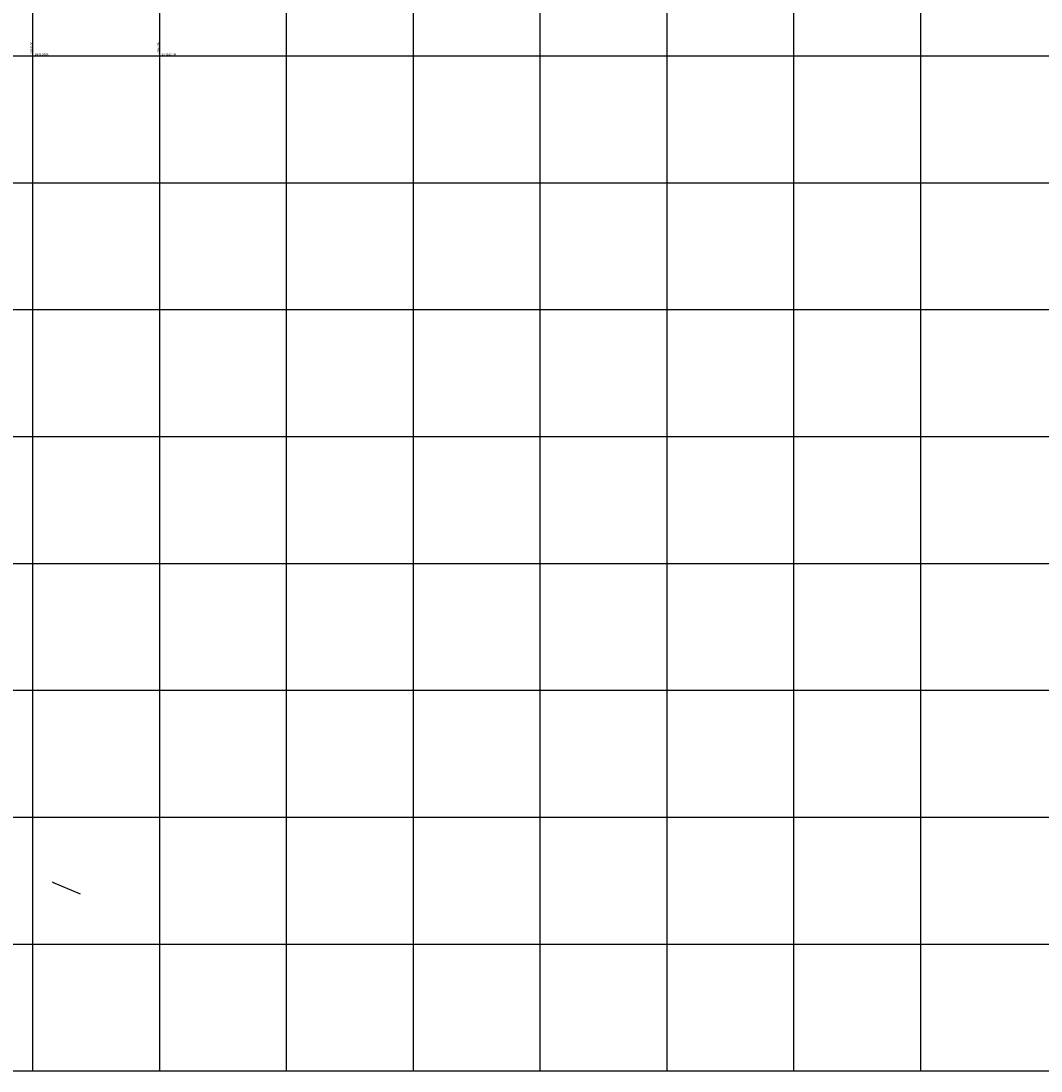
# Model space of a CAD drawing. Units: millimetres. Extents: x 181621 to 207976, y 8939624 to 8946593.
# Drawn here: x 203381 to 204990, y 8940000 to 8941655 of the extents above; entities that cross this region are included whole.
import ezdxf

# ---------------------------------------------------------------- set-up
doc = ezdxf.new("R2010")
doc.units = ezdxf.units.MM
doc.layers.add('CUADRICULA', color=2, linetype='Continuous')
doc.layers.add('CUNETAS', color=7, linetype='Continuous')

# ---------------------------------------------------------------- blocks, each defined once
blk = doc.blocks.new('f')
at = {"layer": 'CUNETAS', "linetype": 'Continuous'}
for p, q in [((195913.2, 8945364.5), (195914.9, 8945365.1)), ((195915, 8945364.2), (195913.2, 8945364.5))]:
    blk.add_line(p, q, dxfattribs=at)
blk.add_lwpolyline([(195913.2, 8945364.5), (195960.3, 8945368.7)], dxfattribs=at)

msp = doc.modelspace()

# ---------------------------------------------------------------- linework, layer by layer
at = {"layer": 'CUADRICULA', "color": 8}
for p, q in [((203400, 8940000), (203400, 8946593)), ((203600, 8940000), (203600, 8946593)), ((203800, 8940000), (203800, 8946593)), ((204000, 8940000), (204000, 8946593)), ((204200, 8940000), (204200, 8946593)), ((204400, 8940000), (204400, 8946593)), ((204600, 8940000), (204600, 8946593)), ((204800, 8940000), (204800, 8946593)), ((181620.5, 8941600), (207705.7, 8941600)), ((201600, 8941600), (206400, 8941600)), ((181620.5, 8941400), (207705.7, 8941400)), ((201600, 8941400), (206400, 8941400)), ((181620.5, 8941200), (207705.7, 8941200)), ((201600, 8941200), (206400, 8941200)), ((181620.5, 8941000), (207705.7, 8941000)), ((201600, 8941000), (206400, 8941000)), ((181620.5, 8940800), (207705.7, 8940800)), ((201600, 8940800), (206400, 8940800)), ((181620.5, 8940600), (207705.7, 8940600)), ((201600, 8940600), (206400, 8940600)), ((181620.5, 8940400), (207705.7, 8940400)), ((201600, 8940400), (206400, 8940400)), ((181620.5, 8940200), (207705.7, 8940200)), ((201600, 8940200), (206400, 8940200)), ((181620.5, 8940000), (207705.7, 8940000)), ((201600, 8940000), (206400, 8940000))]:
    msp.add_line(p, q, dxfattribs=at)

# ---------------------------------------------------------------- block references
at = {"rotation": 332.0532648236869}
msp.add_blockref('f', (-4161885.2, 1129923.6), dxfattribs=at)

# ---------------------------------------------------------------- texts
at = {"layer": 'CUADRICULA', "color": 7, "width": 1.2}
for s, p in [('203400E', (203399.1, 8941603)), ('203600E', (203599.1, 8941603))]:
    msp.add_text(s, height=3, rotation=90, dxfattribs=at).set_placement(p)
for p in [(203403, 8941600.9), (203603, 8941600.9)]:
    msp.add_text('8941600N', height=3, dxfattribs=at).set_placement(p)

doc.saveas('drawing.dxf')
